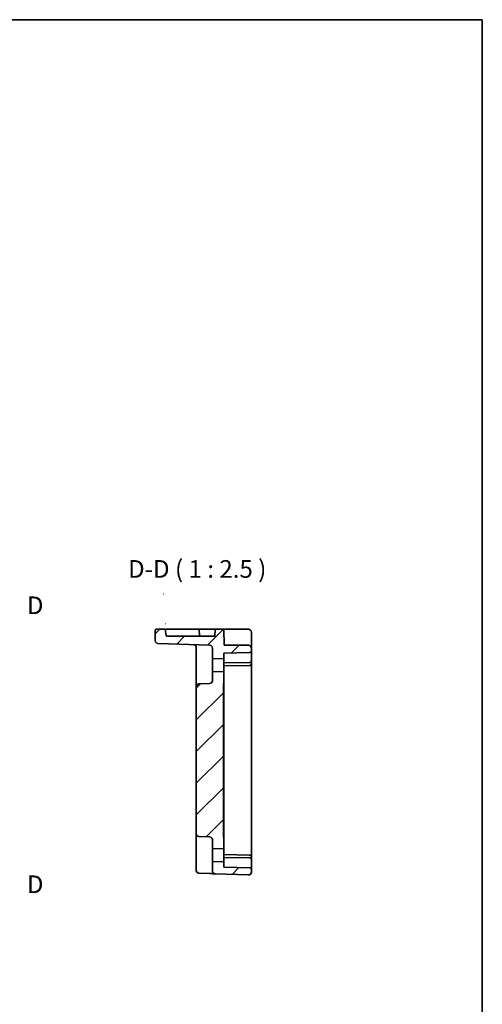
# Model space of a CAD drawing. Units: millimetres. Extents: x 36 to 4367, y 20 to 863.
# Drawn here: x 4204 to 4367, y 374 to 722 of the extents above; entities that cross this region are included whole.
import ezdxf

# ---------------------------------------------------------------- set-up
doc = ezdxf.new("R2010")
doc.units = ezdxf.units.MM
doc.header["$LTSCALE"] = 2.5
for name, color, linetype, lineweight in [('Border (ISO)', 7, 'Continuous', 35), ('Section Line (ISO)', 7, 'Continuous', 25), ('Symbol (ISO)', 7, 'Continuous', 18), ('Visible (ISO)', 7, 'Continuous', 35)]:
    doc.layers.add(name, color=color, linetype=linetype, lineweight=lineweight)
doc.layers.add('Hatch (ISO)', color=1, linetype='Continuous', lineweight=18, true_color=0xff0000)
doc.styles.add('Note Text (TK)', font='txt')

# ---------------------------------------------------------------- blocks, each defined once
blk = doc.blocks.new('図面枠 tk図枠')
at = {"layer": 'Border (ISO)'}
for p, q in [((14.5, 289), (405.5, 289)), ((405.5, 289), (405.5, 8))]:
    blk.add_line(p, q, dxfattribs=at)
blk = doc.blocks.new('2dTransSection33')
at = {"layer": 'Section Line (ISO)', "linetype": 'Continuous'}
for p, q in [((332.25, 163.98), (332.25, 207.12)), ((334.75, 205.8), (332.25, 205.3)), ((334.75, 205.3), (332.25, 205.3)), ((332.25, 205.3), (334.75, 204.8)), ((337.57, 205.3), (334.75, 205.3)), ((334.75, 166.3), (332.25, 165.8)), ((334.75, 165.8), (332.25, 165.8)), ((332.25, 165.8), (334.75, 165.3)), ((337.57, 165.8), (334.75, 165.8))]:
    blk.add_line(p, q, dxfattribs=at)
at = {"layer": 'Section Line (ISO)', "linetype": 'Continuous', "lineweight": 50}
for p, q in [((332.25, 203.48), (332.25, 207.12)), ((332.25, 163.98), (332.25, 167.62))]:
    blk.add_line(p, q, dxfattribs=at)
at = {"layer": 'Section Line (ISO)', "char_height": 2.5, "attachment_point": 7, "style": 'Note Text (TK)'}
for insert in [(341.03, 204.07), (341.03, 164.58)]:
    blk.add_mtext('D', dxfattribs=dict(at, insert=insert))

msp = doc.modelspace()

# ---------------------------------------------------------------- hatches: boundary and pattern name
at = {"layer": 'Hatch (ISO)'}
h = msp.add_hatch(dxfattribs=at)
h.set_pattern_fill('ANSI31', color=256, scale=63.5, style=0)
h.set_pattern_definition([(45, (3353.5, 0), (-5.61266, 5.61266), [])])
edge = h.paths.add_edge_path()
edge.add_ellipse((4284.5224, 420.8286), major_axis=(-0.0349, -0.9994), ratio=1, start_angle=0, end_angle=92)
edge.add_line((4285.5224, 420.8286), (4285.5224, 421.8807))
edge.add_ellipse((4285.0224, 421.8807), major_axis=(0.5, 0), ratio=1, start_angle=0, end_angle=89)
edge.add_line((4285.0311, 422.3806), (4275.7224, 422.5431))
edge.add_line((4275.7224, 422.5431), (4275.7224, 424.4884))
edge.add_line((4275.7224, 424.4884), (4271.7224, 424.5931))
edge.add_line((4271.7224, 424.5931), (4271.7224, 421.2407))
edge.add_ellipse((4272.7224, 421.2407), major_axis=(-1, 0), ratio=1, start_angle=0, end_angle=88)
edge.add_line((4272.6875, 420.2413), (4284.4875, 419.8292))
edge = h.paths.add_edge_path()
edge.add_spline(control_points=[(4275.7224, 433.0844), (4275.7224, 433.2455), (4275.7103, 433.4385), (4275.6677, 433.943), (4275.6224, 434.3548), (4275.6224, 434.7)], knot_values=[-0.15189447, -0.15189447, -0.15189447, -0.15189447, -0.10355671, -0.10355671, 0, 0, 0, 0], degree=3, periodic=0)
edge.add_line((4275.6224, 434.7), (4275.6224, 486.1862))
edge.add_spline(control_points=[(4275.6224, 486.1862), (4275.6224, 486.5314), (4275.6677, 486.9432), (4275.7103, 487.4477), (4275.7224, 487.6407), (4275.7224, 487.8018)], knot_values=[0, 0, 0, 0, 0.10355671, 0.10355671, 0.15189447, 0.15189447, 0.15189447, 0.15189447], degree=3, periodic=0)
edge.add_line((4275.7224, 487.8018), (4275.7224, 491.6884))
edge.add_line((4275.7224, 491.6884), (4271.7224, 491.7931))
edge.add_line((4271.7224, 491.7931), (4271.7224, 488.5588))
edge.add_ellipse((4270.7224, 488.5588), major_axis=(1, 0), ratio=1, start_angle=272, end_angle=360, ccw=False)
edge.add_line((4270.7573, 487.5594), (4266.9875, 487.4278))
edge.add_ellipse((4267.0224, 486.4284), major_axis=(-0.0349, 0.9994), ratio=1, start_angle=0, end_angle=88)
edge.add_line((4266.0224, 486.4284), (4266.0224, 434.4578))
edge.add_ellipse((4267.0224, 434.4578), major_axis=(-1, 0), ratio=1, start_angle=0, end_angle=88)
edge.add_line((4266.9875, 433.4584), (4270.7573, 433.3268))
edge.add_ellipse((4270.7224, 432.3274), major_axis=(0.0349, 0.9994), ratio=1, start_angle=272, end_angle=360, ccw=False)
edge.add_line((4271.7224, 432.3274), (4271.7224, 429.0931))
edge.add_line((4271.7224, 429.0931), (4275.7224, 429.1978))
edge.add_line((4275.7224, 429.1978), (4275.7224, 433.0844))
edge = h.paths.add_edge_path()
edge.add_line((4275.7224, 496.3978), (4275.7224, 498.3431))
edge.add_line((4275.7224, 498.3431), (4285.0311, 498.5056))
edge.add_ellipse((4285.0224, 499.0055), major_axis=(0.0087, -0.4999), ratio=1, start_angle=0, end_angle=89)
edge.add_line((4285.5224, 499.0055), (4285.5224, 500.0931))
edge.add_ellipse((4284.5224, 500.0931), major_axis=(1, 0), ratio=1, start_angle=0, end_angle=90)
edge.add_line((4284.5224, 501.0931), (4275.9215, 501.0931))
edge.add_line((4275.9215, 501.0931), (4275.7224, 506.7931))
edge.add_line((4275.7224, 506.7931), (4272.7224, 506.7931))
edge.add_line((4272.7224, 506.7931), (4272.6351, 504.2931))
edge.add_line((4272.6351, 504.2931), (4255.4502, 504.2931))
edge.add_ellipse((4254.6224, 532.5832), major_axis=(1.0006, -28.6537), ratio=0.03487826, start_angle=334.096291, end_angle=350.792563, ccw=False)
edge.add_line((4255.0859, 506.7931), (4252.0224, 506.7931))
edge.add_ellipse((4252.0224, 506.2931), major_axis=(0, 0.5), ratio=1, start_angle=0, end_angle=90)
edge.add_line((4251.5224, 506.2931), (4251.5224, 502.7642))
edge.add_ellipse((4252.5224, 502.7642), major_axis=(-1, 0), ratio=1, start_angle=0, end_angle=88)
edge.add_line((4252.4875, 501.7648), (4270.7573, 501.1268))
edge.add_ellipse((4270.7224, 500.1274), major_axis=(0.0349, 0.9994), ratio=1, start_angle=272, end_angle=360, ccw=False)
edge.add_line((4271.7224, 500.1274), (4271.7224, 496.2931))
edge.add_line((4271.7224, 496.2931), (4275.7224, 496.3978))

# ---------------------------------------------------------------- linework, layer by layer
at = {"layer": 'Visible (ISO)'}
for p, q in [((4251.5224, 506.2931), (4251.5224, 502.7642)), ((4255.0859, 506.7931), (4252.0224, 506.7931)), ((4255.5218, 506.7931), (4255.0859, 506.7931)), ((4255.5218, 506.7931), (4258.5224, 506.7931)), ((4267.0224, 506.7931), (4258.5224, 506.7931)), ((4267.0224, 506.7931), (4270.7236, 506.7931)), ((4267.0224, 506.7931), (4267.1097, 504.2931)), ((4272.7224, 506.7931), (4270.7236, 506.7931)), ((4272.7224, 506.7931), (4272.6351, 504.2931)), ((4275.7224, 506.7931), (4272.7224, 506.7931)), ((4275.9215, 501.0931), (4275.7224, 506.7931)), ((4277.7212, 506.7931), (4275.7224, 506.7931)), ((4277.7212, 506.7931), (4284.5224, 506.7931)), ((4285.5224, 500.0931), (4285.5224, 505.7931)), ((4272.6351, 504.2931), (4255.4502, 504.2931)), ((4252.4875, 501.7648), (4270.7573, 501.1268)), ((4266.0224, 500.3265), (4266.0224, 490.9256)), ((4271.7224, 500.1274), (4271.7224, 496.2931)), ((4275.7224, 498.3431), (4285.0311, 498.5056)), ((4275.7224, 496.3978), (4275.7224, 498.3431)), ((4284.5224, 501.0931), (4275.9215, 501.0931)), ((4285.5224, 499.0055), (4285.5224, 500.0931)), ((4285.5224, 495.5055), (4285.5224, 499.0055)), ((4271.7224, 496.2931), (4275.7224, 496.3978)), ((4271.7224, 491.7931), (4271.7224, 496.2931)), ((4275.7224, 496.3978), (4275.7224, 491.6884)), ((4285.0224, 495.0054), (4275.7224, 494.8431)), ((4285.0311, 495.0056), (4285.0224, 495.0054)), ((4285.5224, 494.5055), (4285.5224, 495.5055)), ((4275.7224, 491.6884), (4271.7224, 491.7931)), ((4271.7224, 491.7931), (4271.7224, 488.5588)), ((4285.0311, 494.0056), (4275.7224, 493.8431)), ((4275.7224, 487.8018), (4275.7224, 491.6884)), ((4285.5224, 426.3807), (4285.5224, 494.5055)), ((4266.0224, 490.9256), (4266.0224, 486.4284)), ((4266.0224, 486.4284), (4266.0224, 434.4578)), ((4270.7573, 487.5594), (4266.9875, 487.4278)), ((4275.6224, 434.7), (4275.6224, 486.1862)), ((4275.7224, 487.0427), (4275.7224, 487.8018)), ((4275.7224, 487.0427), (4275.7224, 485.275)), ((4275.7224, 435.6112), (4275.7224, 485.275)), ((4275.7224, 435.6112), (4275.7224, 433.8435)), ((4266.0224, 434.4578), (4266.0224, 429.9606)), ((4266.9875, 433.4584), (4270.7573, 433.3268)), ((4271.7224, 432.3274), (4271.7224, 429.0931)), ((4275.7224, 433.0844), (4275.7224, 433.8435)), ((4275.7224, 429.1978), (4275.7224, 433.0844)), ((4266.0224, 429.9606), (4266.0224, 422.4391)), ((4271.7224, 429.0931), (4275.7224, 429.1978)), ((4271.7224, 424.5931), (4271.7224, 429.0931)), ((4275.7224, 429.1978), (4275.7224, 424.4884)), ((4285.0311, 426.8806), (4275.7224, 427.0431)), ((4285.0224, 425.8808), (4275.7224, 426.0431)), ((4285.0224, 425.8808), (4285.0311, 425.8806)), ((4285.5224, 425.3807), (4285.5224, 426.3807)), ((4285.5224, 421.8807), (4285.5224, 425.3807)), ((4266.0224, 421.4397), (4266.0224, 422.4391)), ((4275.7224, 424.4884), (4271.7224, 424.5931)), ((4271.7224, 424.5931), (4271.7224, 421.2407)), ((4275.7224, 422.5431), (4275.7224, 424.4884)), ((4285.0311, 422.3806), (4275.7224, 422.5431)), ((4285.5224, 420.8286), (4285.5224, 421.8807)), ((4266.9875, 420.4404), (4270.7573, 420.3087)), ((4272.6875, 420.2413), (4284.4875, 419.8292))]:
    msp.add_line(p, q, dxfattribs=at)
for centre, radius, start, end in [((4252.0224, 506.2931), 0.5, 90, 180), ((4284.5224, 505.7931), 1, 0, 90), ((4252.5224, 502.7642), 1, 180, 268), ((4265.0224, 500.3265), 1, 0, 88), ((4270.7224, 500.1274), 1, 0, 88), ((4284.5224, 500.0931), 1, 0, 90), ((4285.0224, 499.0055), 0.5, 271, 0), ((4285.0224, 495.5055), 0.5, 271, 0), ((4285.0224, 494.5055), 0.5, 271, 0), ((4270.7224, 488.5588), 1, 272, 0), ((4267.0224, 486.4284), 1, 92, 180), ((4267.0224, 434.4578), 1, 180, 268), ((4270.7224, 432.3274), 1, 0, 88), ((4285.0224, 426.3807), 0.5, 0, 89), ((4285.0224, 425.3807), 0.5, 0, 89), ((4285.0224, 421.8807), 0.5, 0, 89), ((4267.0224, 421.4397), 1, 180, 268), ((4272.7224, 421.2407), 1, 180, 268), ((4284.5224, 420.8286), 1, 268, 0)]:
    msp.add_arc(centre, radius, start, end, dxfattribs=at)
msp.add_ellipse((4254.6224, 532.5832), major_axis=(1.0006, -28.6537), ratio=0.03487826, start_param=5.83108029, end_param=6.12248521, dxfattribs=at)
for points, knots in [([(4275.6224, 486.1862), (4275.6224, 486.5314), (4275.6677, 486.9432), (4275.7103, 487.4477), (4275.7224, 487.6407), (4275.7224, 487.8018)], [0, 0, 0, 0, 0.103556714, 0.103556714, 0.151894472, 0.151894472, 0.151894472, 0.151894472]), ([(4275.7224, 433.0844), (4275.7224, 433.2455), (4275.7103, 433.4385), (4275.6677, 433.943), (4275.6224, 434.3548), (4275.6224, 434.7)], [-0.151894472, -0.151894472, -0.151894472, -0.151894472, -0.103556714, -0.103556714, 0, 0, 0, 0]), ([(4270.7625, 420.3085), (4271.102, 420.2967), (4271.4431, 420.2848), (4272.0105, 420.2649), (4272.248, 420.2567), (4272.5224, 420.2471), (4272.6008, 420.2443), (4272.6732, 420.2418), (4272.6875, 420.2413), (4272.6875, 420.2413)], [0, 0, 0, 0, 0.124881106, 0.124881106, 0.238025854, 0.238025854, 0.308741321, 0.308741321, 0.352938488, 0.352938488, 0.352938488, 0.352938488])]:
    msp.add_open_spline(points, degree=3, knots=knots, dxfattribs=at)

# ---------------------------------------------------------------- block references
at = {"xscale": 2.5, "yscale": 2.5, "zscale": 2.5}
msp.add_blockref('図面枠 tk図枠', (3353.5, 0), dxfattribs=at)
at = {"layer": 'Section Line (ISO)', "xscale": 2.5, "yscale": 2.5, "zscale": 2.5}
msp.add_blockref('2dTransSection33', (3353.5, 0), dxfattribs=at)

# ---------------------------------------------------------------- texts
at = {"layer": 'Symbol (ISO)', "color": 7, "insert": (4241.8923, 523.0473), "char_height": 6.25, "attachment_point": 7, "style": 'Note Text (TK)'}
msp.add_mtext('D-D ( 1 : 2.5 )', dxfattribs=at)

doc.saveas('drawing.dxf')
